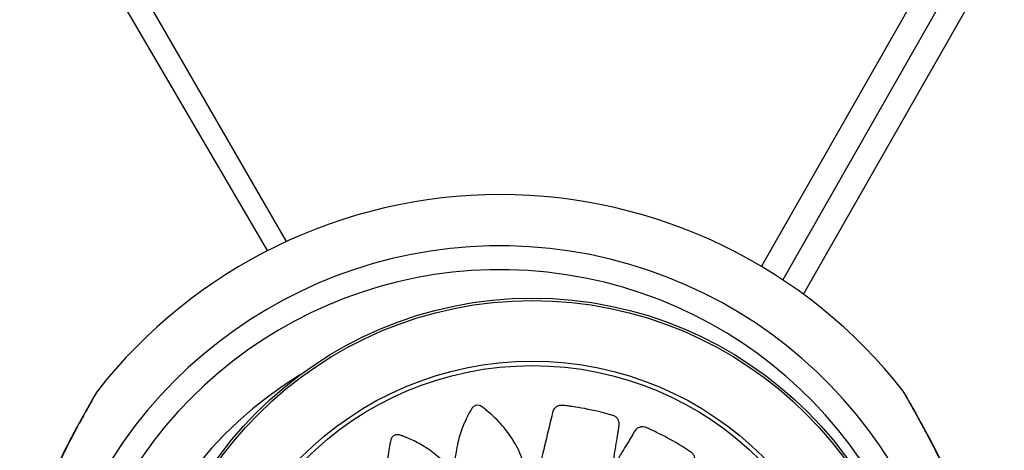
# Model space of a CAD drawing. Units: millimetres. Extents: x 56380.1 to 56395.3, y 33234.9 to 33252.6.
# Drawn here: x 56387.8 to 56387.9, y 33237.3 to 33237.4 of the extents above; entities that cross this region are included whole.
import ezdxf

# ---------------------------------------------------------------- set-up
doc = ezdxf.new("R2010")
doc.units = ezdxf.units.MM

msp = doc.modelspace()

# ---------------------------------------------------------------- linework, layer by layer
at = {"color": 7, "linetype": 'Continuous', "lineweight": 25}
for p, q in [((56387.83157105724, 33237.32850505033), (56387.36982316314, 33238.11886503539)), ((56387.90398026173, 33237.32620368039), (56388.33750900762, 33238.08609194688)), ((56388.34002803646, 33238.08304071692), (56387.90711687846, 33237.32423495719)), ((56387.91016237853, 33237.32210652487), (56388.34257471107, 33238.08003794441)), ((56387.42337288054, 33238.04157569852), (56387.83429948532, 33237.32982994086))]:
    msp.add_line(p, q, dxfattribs=at)
for radius in [0.05714999999999975, 0.05679278760968748, 0.04789478863466866, 0.04725200102498002]:
    msp.add_circle((56387.87039538559, 33237.2644009464), radius, dxfattribs=at)
for radius, start, end in [(0.07500000000000057, 38.02493326785324, 141.9749761651919), (0.06750000000000025, 202.4999998377997, 157.5000001622002), (0.064, 202.4999998377997, 157.5000001622002), (0.05675000000000025, 121.2268517792304, 298.208254434758)]:
    msp.add_arc((56387.86568944841, 33237.26171481612), radius, start, end, dxfattribs=at)
for points, knots in [([(56387.80661023257, 33237.30791531176), (56387.80661152695, 33237.30791754706), (56387.80666654951, 33237.30801256712), (56387.80645111918, 33237.30764131749), (56387.80585608543, 33237.30660850222), (56387.80478200369, 33237.30470663447), (56387.80349121416, 33237.30234087031), (56387.80177489083, 33237.2990660959), (56387.79971596926, 33237.2949208409), (56387.79827877214, 33237.29152428393), (56387.79759937393, 33237.28991864844)], [0, 0, 0, 0, 0.001821020532411137, 0.07740937148027166, 0.1652948909470722, 0.2991464175851461, 0.4191101493711627, 0.5421190014171111, 0.7835484611560808, 1, 1, 1, 1]), ([(56387.80662217086, 33237.30791224718), (56387.80658269728, 33237.30786408235), (56387.80651886922, 33237.30778620071), (56387.80645711577, 33237.30769146286), (56387.80643185345, 33237.3076501936), (56387.8064251667, 33237.30763905243), (56387.80642069558, 33237.30763153268), (56387.80641636765, 33237.30762418675), (56387.80641049094, 33237.30761412856), (56387.80639431615, 33237.30758630817), (56387.80629381725, 33237.30741235914), (56387.8061067606, 33237.30709016402), (56387.80593574345, 33237.30679272182), (56387.80590385997, 33237.30673726837)], [0, 0, 0, 0, 0.05194444599012542, 0.0839932209628283, 0.09119997771363303, 0.0959074973436449, 0.1010753003352774, 0.1096174276181321, 0.1295462379306253, 0.2109747711958068, 0.5523925322852912, 0.9165505708456129, 1, 1, 1, 1]), ([(56387.93765865715, 33237.27871219943), (56387.9373412374, 33237.27989152656), (56387.9366075219, 33237.28261754038), (56387.93523199194, 33237.2865252889), (56387.93372002167, 33237.29035386072), (56387.93225481472, 33237.29370082178), (56387.93083459294, 33237.29671577508), (56387.92952416821, 33237.29932111293), (56387.92839626785, 33237.30146892952), (56387.92745880358, 33237.30320464394), (56387.92666415029, 33237.30464352367), (56387.92602251134, 33237.30578403966), (56387.92552784053, 33237.3066477258), (56387.92517738123, 33237.30725288415), (56387.92502091777, 33237.30752354794), (56387.92497863763, 33237.30759659303), (56387.92496594126, 33237.30761830182), (56387.9249645541, 33237.30762081633), (56387.92495302346, 33237.30764025589), (56387.92493918434, 33237.30766320039), (56387.92490907189, 33237.30771078891), (56387.92485219298, 33237.30779885522), (56387.92478887365, 33237.30786200581), (56387.9247481548, 33237.30790261616)], [0, 0, 0, 0, 0.1027380451873535, 0.2374789197291977, 0.3470263928376199, 0.4471061820253429, 0.5432066091520952, 0.6278103555208853, 0.6954148208558785, 0.7539329973455681, 0.8058483918065263, 0.8535592755881803, 0.8942079242005078, 0.9281867092257907, 0.9633516938118905, 0.9814108920098659, 0.9860878898616378, 0.9897039982107457, 0.9905550589769783, 0.9911757235538787, 0.9925630161422746, 0.9952174880703321, 1, 1, 1, 1]), ([(56387.93762737724, 33237.27871481612), (56387.93719135112, 33237.2802406774), (56387.93631939086, 33237.28329207808), (56387.93467093421, 33237.28782671841), (56387.93280882221, 33237.29233087062), (56387.93072751767, 33237.29682439532), (56387.92887787712, 33237.3004750523), (56387.92738792119, 33237.30326304267), (56387.92629960628, 33237.30523591341), (56387.92542938436, 33237.30677111834), (56387.92486530103, 33237.30774903298), (56387.92479987002, 33237.30786161734), (56387.92476866147, 33237.30791531655)], [0, 0, 0, 0, 0.1328557075630301, 0.2656833892216435, 0.4019697447747091, 0.5381277765924907, 0.6794122571398462, 0.7502626804594444, 0.8225709459942288, 0.8964834751493274, 0.9506258596207375, 1, 1, 1, 1]), ([(56387.80615786665, 33237.30717702059), (56387.80614434435, 33237.30715364038), (56387.80606022431, 33237.30700819588), (56387.80575499322, 33237.30648111619), (56387.80527722888, 33237.30564495885), (56387.80464155688, 33237.30451860583), (56387.80385126141, 33237.30309276969), (56387.80290432219, 33237.30133788742), (56387.80180789706, 33237.29923428626), (56387.80057946005, 33237.2967785108), (56387.79926924553, 33237.29399916934), (56387.79822744829, 33237.29169426809), (56387.79766856942, 33237.29029148213), (56387.79753126912, 33237.28994685837)], [0, 0, 0, 0, 0.01130409788572023, 0.07032095120263403, 0.1313990320759271, 0.2083399490774191, 0.2942411493159371, 0.3928748149603866, 0.5121095582045715, 0.6434931979830483, 0.787255650049519, 0.9477348934686594, 1, 1, 1, 1]), ([(56387.80640470944, 33237.30760397723), (56387.80640386922, 33237.30760251585), (56387.80639960121, 33237.3075950927), (56387.80634894341, 33237.30750728156), (56387.80622497714, 33237.30729301572), (56387.80615786665, 33237.30717702059)], [0, 0, 0, 0, 0.101061656521049, 0.5133499824645004, 1, 1, 1, 1]), ([(56387.86955664391, 33237.29613594414), (56387.86921019875, 33237.29717637368), (56387.8685123067, 33237.29927225377), (56387.86680190173, 33237.30198336091), (56387.86512492381, 33237.30385909036), (56387.86398594287, 33237.30484970361), (56387.86348204084, 33237.30525171855), (56387.86321741498, 33237.30544957765), (56387.86293893015, 33237.30567049709), (56387.86258725963, 33237.30584187102), (56387.86214897405, 33237.30584105941), (56387.86181322516, 33237.30568663193), (56387.86163228286, 33237.30551230316), (56387.86156472971, 33237.30542508497), (56387.86153787157, 33237.30538542315), (56387.86152663382, 33237.30536779552), (56387.86152180326, 33237.30536001112), (56387.8615197, 33237.30535658103), (56387.86151877887, 33237.30535507087), (56387.86151837442, 33237.30535440623), (56387.86151818006, 33237.30535408652), (56387.86107961733, 33237.30463219932), (56387.8603040583, 33237.30311563356), (56387.85951828211, 33237.30079177459), (56387.85915918112, 33237.29889243645), (56387.8590426345, 33237.2976781798), (56387.8590163056, 33237.29715188914), (56387.85900456661, 33237.29689616676), (56387.85900651778, 33237.29675159549), (56387.85899068412, 33237.29662906246), (56387.85894379261, 33237.29653845885), (56387.85887308071, 33237.29646584071), (56387.8587852151, 33237.2964182287), (56387.85868742447, 33237.29639797312), (56387.8585823961, 33237.29640795648), (56387.85850054343, 33237.29644453599), (56387.85845251667, 33237.29648215523), (56387.85843375164, 33237.29650027824), (56387.858426011, 33237.29650845733), (56387.8584227074, 33237.29651208746), (56387.8584212738, 33237.29651369009), (56387.85842064689, 33237.29651439623), (56387.85842037181, 33237.29651470712), (56387.85842025092, 33237.29651484395), (56387.8584201928, 33237.29651490976), (56387.85786133662, 33237.29714809646), (56387.85664407226, 33237.29833965367), (56387.85465871687, 33237.29978004895), (56387.85311258398, 33237.30060399277), (56387.85215860431, 33237.30101994977), (56387.85175335871, 33237.30118637701), (56387.85134276333, 33237.30133611183), (56387.85094672391, 33237.30149418199), (56387.85052515988, 33237.30156185632), (56387.85010642221, 33237.30143100211), (56387.84983133747, 33237.30118445313), (56387.84970995617, 33237.30096443648), (56387.84967118109, 33237.30086115716), (56387.84965723699, 33237.3008153315), (56387.84965170768, 33237.30079517098), (56387.84964939209, 33237.30078630705), (56387.84964839589, 33237.30078240874), (56387.84964796194, 33237.30078069388), (56387.84964777186, 33237.30077993943), (56387.84964768061, 33237.30077957657), (56387.84944095094, 33237.29995648166), (56387.84914714703, 33237.29827032441), (56387.84908514718, 33237.29580618431), (56387.84930747275, 33237.29387664162), (56387.84955857438, 33237.29267697709), (56387.8496907041, 33237.29216429178), (56387.84975593077, 33237.29191550786), (56387.84980100139, 33237.29177760333), (56387.84982242919, 33237.29165571728), (56387.84980469793, 33237.29155534522), (56387.84975891994, 33237.29146501676), (56387.84968934544, 33237.29139339874), (56387.84960215604, 33237.29134488277), (56387.84949904434, 33237.29132301051), (56387.84941007737, 33237.29133339314), (56387.84935303554, 33237.29135487447), (56387.84932972079, 33237.29136653046), (56387.84931989223, 33237.29137200882), (56387.84931565567, 33237.29137447977), (56387.84931380901, 33237.2913755781), (56387.84931299988, 33237.29137606345), (56387.84931264452, 33237.29137627742), (56387.8493124883, 33237.29137637164), (56387.84931241318, 33237.29137641697), (56387.84858602506, 33237.29181501571), (56387.84705996855, 33237.29259005097), (56387.84472211209, 33237.29337033539), (56387.84299121454, 33237.29369148223), (56387.84195123624, 33237.29380068732), (56387.84151258937, 33237.29383718939), (56387.84107389043, 33237.2938560123), (56387.84064724413, 33237.29388719164), (56387.84022425256, 33237.2938242604), (56387.83986462657, 33237.29357298488), (56387.83967689837, 33237.29325484312), (56387.83962767162, 33237.29300843361), (56387.83962191618, 33237.29289826559), (56387.83962247067, 33237.2928503686), (56387.83962329157, 33237.2928294797), (56387.83962376256, 33237.29282033042), (56387.83962399085, 33237.29281631332), (56387.83962409536, 33237.29281454749), (56387.83962414213, 33237.29281377087), (56387.83962416479, 33237.2928133974), (56387.83967556377, 33237.29197029804), (56387.83990330492, 33237.29028222294), (56387.84058301943, 33237.28792515848), (56387.84137114568, 33237.2861601384), (56387.84196784779, 33237.28509620751), (56387.84224634161, 33237.28464886396), (56387.84238252649, 33237.28443210275), (56387.84246657241, 33237.28431445521), (56387.8425234412, 33237.28420476935), (56387.84253658903, 33237.28410360136), (56387.84251991285, 33237.284003624), (56387.84247488553, 33237.28391440625), (56387.8424061049, 33237.28384200099), (56387.84231413469, 33237.28379030857), (56387.8422260358, 33237.28377368011), (56387.84216513079, 33237.28377719528), (56387.84213938117, 33237.28378138178), (56387.84212835829, 33237.28378368643), (56387.84212357439, 33237.28378478454), (56387.84212148282, 33237.28378528353), (56387.84212056516, 33237.2837855061), (56387.8421201619, 33237.28378560462), (56387.84211998457, 33237.28378564808), (56387.84211989929, 33237.283785669), (56387.84129973806, 33237.28398711671), (56387.83962030175, 33237.28427178279), (56387.83716800349, 33237.28432284961), (56387.83542804817, 33237.28411799394), (56387.83440718414, 33237.28391567227), (56387.83397938248, 33237.28382129136), (56387.83355670516, 33237.28371014744), (56387.83314123174, 33237.28361415138), (56387.83275633982, 33237.28342934269), (56387.83248698239, 33237.28308306155), (56387.83240160678, 33237.28272366063), (56387.83242736283, 33237.28247370589), (56387.83245440646, 33237.28236675372), (56387.83246908438, 33237.2823211578), (56387.83247603896, 33237.2823014435), (56387.83247919152, 33237.28229284161), (56387.83248059623, 33237.28228907119), (56387.83248121767, 33237.28228741503), (56387.83248149176, 33237.28228668687), (56387.83248162372, 33237.28228633677), (56387.83277863816, 33237.28149904148), (56387.83349166004, 33237.27995933317), (56387.8348303742, 33237.2779150234), (56387.83609776604, 33237.27646543874), (56387.83697727782, 33237.2756269446), (56387.8373733166, 33237.27528237544), (56387.83756640651, 33237.27511577864), (56387.83768070753, 33237.27502836466), (56387.83776677246, 33237.27494086566), (56387.83780900087, 33237.27484903382), (56387.83782294308, 33237.27474957488), (56387.83780714287, 33237.2746517925), (56387.83776408224, 33237.27456266747), (56387.8376930975, 33237.27448592844), (56387.83761523726, 33237.27444320631), (56387.83755680308, 33237.27442767152), (56387.83753125295, 33237.27442362212), (56387.83752015313, 33237.27442236686), (56387.83751530467, 33237.27442191348), (56387.83751317886, 33237.27442173289), (56387.83751224501, 33237.27442165706), (56387.83751183441, 33237.2744216244), (56387.83751165381, 33237.27442161016), (56387.83751156696, 33237.27442160334), (56387.83667280255, 33237.27435592782), (56387.83499524875, 33237.2741009993), (56387.83265910151, 33237.27338517313), (56387.83107631301, 33237.2726500314), (56387.83017302327, 33237.27214124205), (56387.82979744075, 33237.27191897241), (56387.82943188026, 33237.27168246864), (56387.82906799349, 33237.27146227202), (56387.82876030215, 33237.27116705661), (56387.82861229648, 33237.27075407551), (56387.82864320187, 33237.27038596621), (56387.82874558624, 33237.2701564928), (56387.82880461986, 33237.27006329859), (56387.82883277891, 33237.27002454943), (56387.82884553201, 33237.27000798507), (56387.82885120875, 33237.27000079439), (56387.82885371872, 33237.26999764967), (56387.82885482543, 33237.26999626972), (56387.82885531284, 33237.26999566327), (56387.82885554735, 33237.26999537175), (56387.82938517741, 33237.26933738209), (56387.83054743997, 33237.26809214746), (56387.83246536744, 33237.26656266422), (56387.83412925013, 33237.26557882824), (56387.83523143116, 33237.26505614352), (56387.83571737319, 33237.26485234114), (56387.83595384895, 33237.26475430567), (56387.83609046081, 33237.26470695736), (56387.83620029852, 33237.26465038242), (56387.83626954545, 33237.26457546453), (56387.83631377598, 33237.2644842657), (56387.83632865624, 33237.26438544341), (56387.83631443529, 33237.26428659473), (56387.83626931679, 33237.2641912273), (56387.83620707288, 33237.26412670121), (56387.83615535882, 33237.26409433714), (56387.83613193293, 33237.26408285684), (56387.83612160834, 33237.26407836041), (56387.83611707084, 33237.26407648883), (56387.8361150761, 33237.26407568595), (56387.83611419881, 33237.26407533668), (56387.83611381287, 33237.26407518376), (56387.83611364308, 33237.26407511663), (56387.83611356143, 33237.26407508437), (56387.83532801958, 33237.26376497208), (56387.83379342197, 33237.26302568099), (56387.83176352438, 33237.26164876766), (56387.83046273224, 33237.26047516204), (56387.82974704216, 33237.25971959262), (56387.82945267735, 33237.25939513712), (56387.82917218931, 33237.25905997216), (56387.82888881503, 33237.25874133063), (56387.82868176132, 33237.25836793433), (56387.82866235608, 33237.25792965646), (56387.82880061547, 33237.25758710375), (56387.82896621495, 33237.25739811286), (56387.82905014273, 33237.257326515), (56387.82908849126, 33237.25729781274), (56387.82910556819, 33237.25728575463), (56387.82911311565, 33237.25728056165), (56387.82911644253, 33237.25727829867), (56387.82911790748, 33237.25727730721), (56387.82911855227, 33237.2572768718), (56387.82911886244, 33237.25727666255), (56387.82981546286, 33237.25680701373), (56387.83128529182, 33237.25596470397), (56387.83355589598, 33237.25507218578), (56387.83542498782, 33237.25462255131), (56387.83662541334, 33237.25444676701), (56387.83714692333, 33237.25439447294), (56387.83740038243, 33237.25437010237), (56387.83754413782, 33237.25436481312), (56387.83766513476, 33237.25434302411), (56387.83775296313, 33237.25429207191), (56387.83782187878, 33237.25421839179), (56387.83786526171, 33237.25412886382), (56387.83788111483, 33237.25403071963), (56387.83786671815, 33237.25392670138), (56387.83782698741, 33237.25384681053), (56387.83778765159, 33237.25380054123), (56387.83776887908, 33237.25378258662), (56387.83776043555, 33237.25377520521), (56387.83775669316, 33237.25377205985), (56387.83775504193, 33237.25377069588), (56387.83775431456, 33237.25377009962), (56387.83775399437, 33237.25376983802), (56387.83775385345, 33237.25376972306), (56387.83775378566, 33237.2537696678), (56387.83710262043, 33237.25323901337), (56387.83587040892, 33237.25207642546), (56387.83435903954, 33237.25016157996), (56387.83347683887, 33237.24865905485), (56387.83302393257, 33237.24772832731), (56387.83284168519, 33237.24733253492), (56387.83267572855, 33237.24693074777), (56387.83250180149, 33237.2465431083), (56387.83241661028, 33237.24612552665), (56387.83252967837, 33237.24570164859), (56387.83276441076, 33237.24541641017), (56387.83297911268, 33237.24528585889), (56387.83308066501, 33237.24524276301), (56387.83312586189, 33237.24522689883), (56387.8331457713, 33237.24522052427), (56387.83315452969, 33237.24521783694), (56387.83315838252, 33237.24521667724), (56387.83316007756, 33237.24521617137), (56387.83316082333, 33237.24521594963), (56387.83316118201, 33237.24521584316), (56387.83397099723, 33237.24497572298), (56387.83563513297, 33237.24461224563), (56387.83808251219, 33237.24444461605), (56387.84001065414, 33237.24458139135), (56387.84121452146, 33237.24477812926), (56387.84173014578, 33237.24488678759), (56387.84198041681, 33237.24494060352), (56387.84211971772, 33237.24497933227), (56387.84224224021, 33237.24499524722), (56387.84234180213, 33237.24497299297), (56387.84243004269, 33237.24492312141), (56387.84249847409, 33237.24485029003), (56387.84254298151, 33237.24476088989), (56387.8425600928, 33237.24465678499), (56387.84254558003, 33237.24456831296), (56387.84252144178, 33237.2445122851), (56387.84250869912, 33237.24448952121), (56387.84250276267, 33237.2444799518), (56387.84250009427, 33237.24447583218), (56387.84249890988, 33237.24447403751), (56387.84249838681, 33237.24447325135), (56387.84249815629, 33237.24447290612), (56387.84249805479, 33237.24447275436), (56387.84249800596, 33237.24447268138), (56387.84202814126, 33237.24377091733), (56387.84118612736, 33237.2422901899), (56387.84029922848, 33237.2400033176), (56387.83989649857, 33237.23829826072), (56387.83973738336, 33237.2372697765), (56387.83967972213, 33237.23683549871), (56387.83963956552, 33237.23640030159), (56387.83958763938, 33237.2359770557), (56387.83962962919, 33237.23555216407), (56387.83986287269, 33237.23518059777), (56387.84017138324, 33237.23497742479), (56387.84041506823, 33237.23491611921), (56387.840524819, 33237.23490494365), (56387.84057268515, 33237.23490313796), (56387.84059358913, 33237.23490292883), (56387.8406027505, 33237.23490294854), (56387.84060677397, 33237.23490297866), (56387.8406085428, 33237.23490299605), (56387.84060932079, 33237.23490300451), (56387.84060969492, 33237.23490300874), (56387.84145109617, 33237.23491277528), (56387.8431418276, 33237.23505605502), (56387.84552076071, 33237.23561465623), (56387.84731645187, 33237.23630968935), (56387.84840523099, 33237.23684929422), (56387.84886449294, 33237.23710356392), (56387.84908709296, 33237.23722801245), (56387.84920833445, 33237.23730551359), (56387.84931999649, 33237.23735645314), (56387.8494207338, 33237.23736471876), (56387.84951896153, 33237.23734379561), (56387.84960543919, 33237.23729549806), (56387.84967445627, 33237.23722454641), (56387.84972228198, 33237.2371315926), (56387.84973579111, 33237.23704381504), (56387.84973039872, 33237.23698359207), (56387.8497254633, 33237.23695819821), (56387.84972284566, 33237.23694733866), (56387.84972161306, 33237.23694262763), (56387.84972105554, 33237.23694056831), (56387.84972080733, 33237.23693966486), (56387.84972069756, 33237.23693926786), (56387.84972064915, 33237.23693909328), (56387.84972062585, 33237.23693900934), (56387.84949540382, 33237.23612838363), (56387.84916107274, 33237.2344648338), (56387.84903453172, 33237.23202475626), (56387.84918385932, 33237.23028597677), (56387.84935294274, 33237.22926313282), (56387.84943331802, 33237.22883417381), (56387.84953049709, 33237.22840976276), (56387.84961292543, 33237.22799250301), (56387.84978507044, 33237.22760238484), (56387.85012250319, 33237.22732203112), (56387.85047897558, 33237.2272251444), (56387.85072962894, 33237.22724285038), (56387.85083739536, 33237.22726644123), (56387.85088343964, 33237.22727964552), (56387.85090336735, 33237.22728596265), (56387.85091206616, 33237.227288837), (56387.85091587979, 33237.22729011975), (56387.85091755508, 33237.22729068762), (56387.85091829167, 33237.22729093816), (56387.85091864584, 33237.22729105879), (56387.85171811903, 33237.22756364087), (56387.85328582542, 33237.2282297942), (56387.85537913801, 33237.22950878095), (56387.85687281746, 33237.23073571232), (56387.85774101463, 33237.23159258805), (56387.85809875803, 33237.23197949208), (56387.85827177526, 33237.23216816316), (56387.85836300078, 33237.23228033519), (56387.858453737, 33237.23236419212), (56387.85854782368, 33237.23240363226), (56387.85864865109, 33237.23241399575), (56387.85874660149, 33237.23239417184), (56387.85883462137, 33237.2323469935), (56387.85890880022, 33237.23227197268), (56387.85894814002, 33237.23219141028), (56387.85896086045, 33237.23213174481), (56387.85896363427, 33237.23210580496), (56387.85896432744, 33237.2320945651), (56387.85896453387, 33237.23208966112), (56387.85896460591, 33237.23208751206), (56387.858964634, 33237.23208656821), (56387.85896464567, 33237.23208615326), (56387.85896465067, 33237.23208597075), (56387.85896465304, 33237.23208588298), (56387.85898732704, 33237.2312416487), (56387.85915703939, 33237.22954673312), (56387.85975646538, 33237.22716827499), (56387.86041427157, 33237.22554448271), (56387.86087942235, 33237.2246134982), (56387.86108360221, 33237.22422589968), (56387.86130259252, 33237.22384767709), (56387.86150506896, 33237.22347239494), (56387.86178510531, 33237.22315009742), (56387.86219030184, 33237.22298193136), (56387.86255948457, 33237.22299466428), (56387.86279372329, 33237.22308562013), (56387.86288971245, 33237.22313999113), (56387.86292980174, 33237.22316620712), (56387.86294697424, 33237.22317812876), (56387.86295443583, 33237.22318344437), (56387.86295770038, 33237.22318579638), (56387.86295913317, 33237.22318683376), (56387.86295976289, 33237.2231872907), (56387.86296006562, 33237.22318751057), (56387.86401436879, 33237.22395372261), (56387.86595762466, 33237.22574591417), (56387.86824947968, 33237.22899620984), (56387.86909595223, 33237.23149107056), (56387.86951645671, 33237.23273044934)], [0, 0, 0, 0, 0.01559072535539927, 0.0314065388671543, 0.0452874423196976, 0.05133520561904936, 0.05290974249800135, 0.05447971285653892, 0.05604485313360859, 0.05798460212546269, 0.05992435111730562, 0.06209618690625301, 0.06306453537734719, 0.06348447540330927, 0.06366737116680861, 0.06374742732944749, 0.06378256668732889, 0.0637980111106912, 0.06380480335509395, 0.06380779130074461, 0.06380910587233637, 0.06381013869659594, 0.07585267108517636, 0.08799778872787024, 0.09866870756235321, 0.1033366870222921, 0.1053821434776336, 0.1061840787844747, 0.1069850259217095, 0.107445899275272, 0.1079282580579185, 0.1084106168405598, 0.1088714901941096, 0.1093323635476788, 0.1098147223303293, 0.1103533703002742, 0.1105833483726219, 0.1106821717364863, 0.1107251244598971, 0.110743915714879, 0.110752162532936, 0.1107557869663919, 0.1107573809074328, 0.1107580820844785, 0.1107583905719591, 0.110758632941934, 0.122801165330459, 0.1349462829731307, 0.1456172018076193, 0.1477044323477225, 0.1497867336815678, 0.1518634615763933, 0.1539339823122769, 0.1558737313040426, 0.157813480295906, 0.1599853160848742, 0.1609536645559977, 0.1613736045819759, 0.161556500345483, 0.1616365565081245, 0.1616716958660076, 0.1616871402893704, 0.1616939325337741, 0.1616969204794241, 0.1616982350510168, 0.1616992678752756, 0.1737987617419197, 0.186002319515162, 0.1967244225476427, 0.2014145300005194, 0.2034696014972435, 0.204275290763025, 0.2050799777809568, 0.2055404702073471, 0.2060223913240931, 0.2065043124408249, 0.2069648048671792, 0.2074252972935711, 0.2079072184103146, 0.2084453805162904, 0.2086751636116157, 0.2087739073086635, 0.2088168263140901, 0.2088356030018255, 0.2088438434630714, 0.2088474651098071, 0.2088490578266866, 0.2088497584654893, 0.2088500667162171, 0.2088503089002041, 0.2209498027668688, 0.2331533605401357, 0.2438754635726338, 0.2459726202800091, 0.2480647768718551, 0.2501512801210281, 0.2522314875636014, 0.2541712365554211, 0.256110985547255, 0.2582828213361113, 0.2592511698072176, 0.2596711098331957, 0.2598540055967036, 0.2599340617593456, 0.25996920111723, 0.2599846455405921, 0.2599914377849956, 0.2599944257306463, 0.2599957403022385, 0.2599967731264978, 0.2720393055151008, 0.2841844231577864, 0.2948553419922306, 0.2995233214521414, 0.3015687779074699, 0.3023707132143043, 0.3031716603515332, 0.3036325337051229, 0.3041148924877985, 0.3045972512704676, 0.3050581246240389, 0.3055189979775992, 0.306001356760229, 0.3065400047301245, 0.3067699828024408, 0.306868806166291, 0.3069117588896951, 0.3069305501446748, 0.3069387969627316, 0.3069424213961864, 0.3069440153372259, 0.3069447165142736, 0.3069450250017536, 0.3069452673717286, 0.3189877997603348, 0.3311329174030332, 0.3418038362375016, 0.343891066777596, 0.3459733681114303, 0.3480500960062438, 0.3501206167421145, 0.3520603657338914, 0.3540001147256291, 0.3561719505146104, 0.3571402989857356, 0.3575602390117129, 0.3577431347752189, 0.3578231909378607, 0.3578583302957441, 0.3578737747191061, 0.3578805669635093, 0.3578835549091603, 0.3578848694807528, 0.3578859023050119, 0.3698827069192602, 0.3819809201003707, 0.3926107564569455, 0.3972609724018706, 0.3992987094296278, 0.4000976307122542, 0.4008955750312908, 0.4013526032544774, 0.4018305492003257, 0.4023084951461588, 0.4027655233693085, 0.4032225515925172, 0.4037004975383823, 0.4042342463515026, 0.4044622568833932, 0.4045602758205927, 0.4046028879703293, 0.4046215320642402, 0.4046297146601737, 0.4046333109388772, 0.4046348925118179, 0.404635588250773, 0.4046358943462434, 0.404636134837105, 0.4166329394513592, 0.4287311526324805, 0.4393609889890652, 0.4414402515078601, 0.4435146412512244, 0.4455835211488976, 0.4476462644458562, 0.4495860134376691, 0.4515257624294367, 0.4536975982183969, 0.4546659466895082, 0.455085886715483, 0.4552687824789896, 0.4553488386416312, 0.455383977999515, 0.4553994224228778, 0.4554062146672812, 0.4554092026129316, 0.4554105171845242, 0.4554115500087831, 0.467454082397364, 0.4795992000400695, 0.4902701188745779, 0.4949380983345322, 0.4969835547898835, 0.4977854900967262, 0.4985864372339648, 0.499047310587475, 0.4995296693700808, 0.5000120281527064, 0.5004729015062653, 0.5009337748598327, 0.501416133642484, 0.5019547816124083, 0.5021847596847351, 0.5022835830485873, 0.502326535771994, 0.5023453270269723, 0.502353573845029, 0.5023571982784848, 0.5023587922195252, 0.5023594933965697, 0.5023598018840506, 0.5023600442540251, 0.5144025766425473, 0.5265476942852181, 0.5372186131197145, 0.5393058436598208, 0.5413881449936684, 0.543464872888497, 0.5455353936243844, 0.5474751426161356, 0.5494148916080042, 0.5515867273968786, 0.5525550758679931, 0.5529750158939789, 0.553157911657491, 0.5532379678201338, 0.5532731071780203, 0.553288551601382, 0.5532953438457862, 0.5532983317914362, 0.5532996463630283, 0.5533006791872872, 0.5652785793170242, 0.577357404238595, 0.587970258454622, 0.5926131308472071, 0.5946476763966708, 0.5954453515355785, 0.59624205431878, 0.596700970869261, 0.5971810825502514, 0.5976611942312304, 0.598120110781682, 0.5985790273321399, 0.5990591390131175, 0.5995952923363782, 0.5998242689573904, 0.5999226830168856, 0.5999654624817993, 0.599984178878387, 0.5999923930289371, 0.5999960031413126, 0.5999975907912901, 0.5999982892022486, 0.5999985964730351, 0.5999988378871995, 0.6119767380169756, 0.6240555629385732, 0.6346684171546197, 0.636744385727272, 0.6388155047256934, 0.6408811400256413, 0.6429406677372773, 0.6448804167290504, 0.6468201657208286, 0.6489920015097462, 0.6499603499808431, 0.6503802900068075, 0.6505631857703069, 0.6506432419329468, 0.6506783812908286, 0.6506938257141901, 0.6507006179585927, 0.6507036059042429, 0.6507049204758365, 0.6507059533000956, 0.6627484856886982, 0.67489360333142, 0.6855645221659272, 0.6902325016258753, 0.6922779580812213, 0.6930798933880638, 0.6938808405253001, 0.6943417138788606, 0.6948240726614808, 0.6953064314440801, 0.6957673047975862, 0.6962281781511327, 0.6967105369337727, 0.6972491849037002, 0.6974791629760336, 0.6975779863398903, 0.6976209390632979, 0.6976397303182785, 0.6976479771363348, 0.6976516015697901, 0.6976531955108302, 0.6976538966878761, 0.6976542051753575, 0.6976544475453312, 0.7096969799339072, 0.7218420975766138, 0.7325130164111204, 0.7346002469512258, 0.7366825482850731, 0.7387592761798989, 0.7408297969157834, 0.7427695459075719, 0.7447092948993576, 0.7468811306882807, 0.7478494791594102, 0.7482694191853929, 0.7484523149489023, 0.7485323711115457, 0.7485675104694303, 0.7485829548927917, 0.7485897471371956, 0.7485927350828467, 0.748594049654438, 0.7485950824786971, 0.760591887092919, 0.7726901002740263, 0.7833199366306238, 0.7879701525755668, 0.790007889603331, 0.7908068108859619, 0.7916047552050046, 0.7920617834281412, 0.7925397293739718, 0.7930176753198153, 0.7934747035429842, 0.7939317317661533, 0.7944096777120002, 0.7949434265251406, 0.7951714370570532, 0.7952694559942642, 0.7953120681440059, 0.79533071223792, 0.7953388948338532, 0.7953424911125587, 0.7953440726854976, 0.7953447684244538, 0.7953450745199254, 0.7953453150107855, 0.8073421196250063, 0.8194403328061141, 0.8300701691627018, 0.8321494316814982, 0.8342238214248626, 0.8362927013225385, 0.8383554446195012, 0.8402951936112895, 0.8422349426031421, 0.8444067783920255, 0.8453751268631459, 0.8457950668891309, 0.8459779626526426, 0.8460580188152863, 0.8460931581731723, 0.846108602596535, 0.8461153948409392, 0.8461183827865895, 0.8461196973581805, 0.8461207301824412, 0.8581632625710033, 0.8703083802136853, 0.8809792990481686, 0.8856472785081118, 0.8876927349634562, 0.8884946702702969, 0.8892956174075325, 0.8897564907610459, 0.8902388495436627, 0.8907212083262965, 0.8911820816798505, 0.8916429550334152, 0.8921253138160637, 0.8926639617859847, 0.892893939858314, 0.8929927632221678, 0.8930357159455731, 0.893054507200554, 0.8930627540186102, 0.8930663784520653, 0.8930679723931056, 0.8930686735701517, 0.8930689820576324, 0.8930692244276068, 0.905111756816182, 0.9172568744588779, 0.9279277932933667, 0.9300150238334682, 0.9320973251673119, 0.9341740530621335, 0.9362445737980134, 0.9381843227898057, 0.9401240717815816, 0.9422959075705941, 0.9432642560417226, 0.9436841960676998, 0.9438670918312082, 0.9439471479938495, 0.9439822873517325, 0.9439977317750958, 0.9440045240194993, 0.9440075119651493, 0.9440088265367408, 0.9440098593610008, 0.9625927574920201, 0.9814171018689661, 0.9999999999999999, 0.9999999999999999, 0.9999999999999999, 0.9999999999999999]), ([(56387.87128795497, 33237.23273044934), (56387.87167486489, 33237.23109870148), (56387.87223201517, 33237.22874898455), (56387.87282171901, 33237.22625807229), (56387.87305933529, 33237.22525813661), (56387.87315851593, 33237.22483483471), (56387.87326297555, 33237.22441251946), (56387.87334941665, 33237.22397771689), (56387.87352074317, 33237.22353887205), (56387.87388197786, 33237.22317083117), (56387.87428402029, 33237.22299688396), (56387.87457709641, 33237.22296441187), (56387.87470143532, 33237.22296598534), (56387.87475453602, 33237.22296948679), (56387.87477754203, 33237.22297153535), (56387.87478759184, 33237.22297253213), (56387.87479199939, 33237.22297298891), (56387.87479393591, 33237.2229731934), (56387.87479478743, 33237.22297328405), (56387.87479519686, 33237.22297332779), (56387.87619405065, 33237.22312311334), (56387.87819968982, 33237.22344003624), (56387.8802920853, 33237.22392576357), (56387.88112667837, 33237.22414333264), (56387.88147898673, 33237.22423745966), (56387.88182947443, 33237.22433810993), (56387.88219008483, 33237.22443054494), (56387.88255224999, 33237.22458476451), (56387.88285970557, 33237.22486613708), (56387.88306867229, 33237.2252314), (56387.88315220058, 33237.22560984121), (56387.88309149806, 33237.22620282524), (56387.88294140065, 33237.22699918778), (56387.88276322807, 33237.22816327395), (56387.88260013396, 33237.22917871306), (56387.88247783701, 33237.22992345997), (56387.88242388691, 33237.23028743178), (56387.88238300172, 33237.23048161226), (56387.88237671954, 33237.23064035799), (56387.88241889566, 33237.2307509212), (56387.88249496311, 33237.23084017547), (56387.8825949074, 33237.23089710755), (56387.88270787881, 33237.2309181446), (56387.88282844177, 33237.23089874795), (56387.88291802003, 33237.23084542022), (56387.88296601207, 33237.23079411135), (56387.88298364083, 33237.23077013624), (56387.88299066942, 33237.23075947882), (56387.88299362079, 33237.23075478133), (56387.88299489206, 33237.23075271385), (56387.88299544614, 33237.23075180413), (56387.88299568891, 33237.23075140387), (56387.88299579553, 33237.23075122775), (56387.88299584677, 33237.23075114304), (56387.88354586796, 33237.22984139954), (56387.88420568404, 33237.22875428002), (56387.8849686482, 33237.22748494847), (56387.88524708635, 33237.22703582772), (56387.88543305115, 33237.22670644419), (56387.88562593445, 33237.22647007845), (56387.88589297974, 33237.22626094522), (56387.88630289005, 33237.22611003921), (56387.88666968051, 33237.22610324538), (56387.88690989743, 33237.22615920242), (56387.88700844195, 33237.2261932141), (56387.88705007041, 33237.22620969769), (56387.88706803314, 33237.22621721596), (56387.88707586676, 33237.22622057306), (56387.88707929991, 33237.22622205948), (56387.88708080784, 33237.22622271528), (56387.88708147081, 33237.22622300418), (56387.88708178957, 33237.2262231432), (56387.88836572073, 33237.22678342211), (56387.89017563569, 33237.22768496104), (56387.89201631464, 33237.22877444552), (56387.89274320057, 33237.22923186969), (56387.89304932837, 33237.22942716449), (56387.89335174709, 33237.22962812588), (56387.89366661185, 33237.22982465947), (56387.89396470279, 33237.23008068527), (56387.89417269442, 33237.23044152239), (56387.89426161457, 33237.23085251333), (56387.89422710389, 33237.23123898617), (56387.89398984807, 33237.23178597071), (56387.89360800425, 33237.23250040311), (56387.89308837095, 33237.23355557011), (56387.89262809421, 33237.23447382147), (56387.89228789639, 33237.23514645615), (56387.89212718099, 33237.23547693421), (56387.89202989185, 33237.23564965285), (56387.89197619513, 33237.2357990641), (56387.89198316608, 33237.23591719272), (56387.89202886864, 33237.23602519221), (56387.89210706337, 33237.23610954681), (56387.89220847761, 33237.23616358617), (56387.89232929238, 33237.23618134695), (56387.89243076177, 33237.23615742891), (56387.89249196311, 33237.23612292915), (56387.89251598624, 33237.23610536589), (56387.89252589465, 33237.23609731574), (56387.89253012216, 33237.23609372335), (56387.89253195637, 33237.23609213394), (56387.89253275839, 33237.23609143298), (56387.89253311031, 33237.23609112425), (56387.89253326496, 33237.23609098835), (56387.89253333931, 33237.23609092298), (56387.89333151389, 33237.23538870734), (56387.8942877461, 33237.23455034452), (56387.89539715976, 33237.23356923099), (56387.89579768664, 33237.23322471393), (56387.89607403713, 33237.23296660092), (56387.89632902095, 33237.23279927819), (56387.89664665651, 33237.23268016923), (56387.89708303403, 33237.23265961047), (56387.8974349048, 33237.23276353579), (56387.89764716171, 33237.23288921473), (56387.8977309061, 33237.23295131678), (56387.89776564518, 33237.23297956864), (56387.89778051295, 33237.23299214613), (56387.89778697326, 33237.23299770595), (56387.89778979998, 33237.23300015702), (56387.89779104067, 33237.2330012364), (56387.89779158598, 33237.23300171149), (56387.89779184813, 33237.23300194003), (56387.89884725711, 33237.23392242231), (56387.90030196777, 33237.2353258109), (56387.90173059903, 33237.23691678144), (56387.90228676547, 33237.23757085326), (56387.90252022428, 33237.23784882826), (56387.90274847006, 33237.23813108191), (56387.9029899999, 33237.23841289132), (56387.90319776216, 33237.23874654249), (56387.90328809452, 33237.23915335548), (56387.90324965086, 33237.23957235894), (56387.90310091162, 33237.2399302576), (56387.90271217709, 33237.24037963655), (56387.90213521276, 33237.24094324986), (56387.90132590515, 33237.24178985486), (56387.90061373033, 33237.24252401114), (56387.90008921405, 33237.24306092276), (56387.89983761199, 33237.24332664057), (56387.89969332907, 33237.24346168414), (56387.89959733315, 33237.2435879139), (56387.89956850732, 33237.24370294275), (56387.89957984287, 33237.24381991392), (56387.89962940151, 33237.24392396839), (56387.89971028233, 33237.24400592292), (56387.89982059388, 33237.24405889469), (56387.8999248203, 33237.24406614195), (56387.89999362751, 33237.24405126209), (56387.90002182162, 33237.24404156775), (56387.90003368748, 33237.24403679716), (56387.90003879652, 33237.24403461072), (56387.90004102224, 33237.24403363261), (56387.90004199721, 33237.24403319921), (56387.90004242535, 33237.24403300793), (56387.90004261358, 33237.24403292366), (56387.90004270407, 33237.2440328831), (56387.90100800469, 33237.24359998439), (56387.90216355999, 33237.24308404927), (56387.90350682991, 33237.24247764485), (56387.90398649518, 33237.24226869173), (56387.90432347742, 33237.24210595791), (56387.9046143801, 33237.24202308302), (56387.90495403857, 33237.24200410106), (56387.90537774329, 33237.24211547848), (56387.90568297751, 33237.24232079524), (56387.90584797858, 33237.24250493122), (56387.90590926727, 33237.24258953007), (56387.90593393281, 33237.24262699918), (56387.90594434129, 33237.24264349891), (56387.90594883513, 33237.24265075859), (56387.90595079583, 33237.24265395258), (56387.90595165532, 33237.24265535787), (56387.90595203288, 33237.24265597619), (56387.90595221434, 33237.24265627356), (56387.90668475443, 33237.24385732901), (56387.90765403039, 33237.24564155997), (56387.90854216654, 33237.24759738852), (56387.90887751258, 33237.24839201102), (56387.90901726045, 33237.2487288368), (56387.90915072438, 33237.24906818836), (56387.90929686777, 33237.24941057146), (56387.90939493519, 33237.24979179336), (56387.90935881524, 33237.25020699753), (56387.90919618901, 33237.2505951183), (56387.90894678806, 33237.25089168765), (56387.90844107532, 33237.25120345178), (56387.90772133827, 33237.25156729536), (56387.9066948953, 33237.25213135229), (56387.90579487477, 33237.25261732555), (56387.90513315813, 33237.25297163673), (56387.9048132856, 33237.2531493851), (56387.90463506628, 33237.25323478414), (56387.90450555014, 33237.25332629949), (56387.90444346384, 33237.25342733342), (56387.90441909538, 33237.25354229832), (56387.9044350651, 33237.25365644015), (56387.90448755346, 33237.25375892541), (56387.90457682657, 33237.25384262104), (56387.90467404797, 33237.25388087896), (56387.90474414472, 33237.25388738184), (56387.90477394911, 33237.25388661572), (56387.90478670037, 33237.25388563467), (56387.90479223045, 33237.253885086), (56387.90479464729, 33237.25388482257), (56387.90479570747, 33237.25388470246), (56387.90479617331, 33237.2538846488), (56387.90479637816, 33237.25388462503), (56387.90479647666, 33237.25388461357), (56387.90584728119, 33237.25376207202), (56387.9071045054, 33237.2536175577), (56387.90856796229, 33237.25344321793), (56387.9090882632, 33237.25338819857), (56387.90945858644, 33237.25333434664), (56387.90976094581, 33237.25334279791), (56387.91009058785, 33237.25342684737), (56387.91046117932, 33237.25366049794), (56387.91069053281, 33237.25394810858), (56387.91079251569, 33237.25417334379), (56387.91082552369, 33237.25427245858), (56387.91083777841, 33237.25431561116), (56387.91084274269, 33237.25433447735), (56387.91084484513, 33237.25434275246), (56387.91084575445, 33237.25434638826), (56387.91084615152, 33237.25434798699), (56387.91084632563, 33237.25434869022), (56387.91084640926, 33237.25434902841), (56387.91118381611, 33237.25571479039), (56387.91157160797, 33237.25770792697), (56387.91183040845, 33237.25984031377), (56387.91191124536, 33237.26069900305), (56387.91194322259, 33237.26106226402), (56387.91196844719, 33237.26142604393), (56387.91200485248, 33237.26179652839), (56387.91198372678, 33237.26218959461), (56387.91182440602, 33237.26257471284), (56387.91155258124, 33237.26289595467), (56387.91122553335, 33237.26310378607), (56387.91064947038, 33237.26324902276), (56387.90985362889, 33237.26337955974), (56387.90870506678, 33237.26360879862), (56387.90770055783, 33237.26380159055), (56387.90696291744, 33237.26394048615), (56387.90660439614, 33237.26401380327), (56387.90640874406, 33237.26404164893), (56387.90625770083, 33237.26408997526), (56387.9061681029, 33237.26416765908), (56387.90611028683, 33237.26426997257), (56387.90609118892, 33237.26438363286), (56387.90611042467, 33237.26449715924), (56387.90617039314, 33237.26460382897), (56387.90625160734, 33237.26466955509), (56387.90631650305, 33237.26469683857), (56387.90634515799, 33237.26470507161), (56387.90635761395, 33237.26470797093), (56387.90636305301, 33237.26470911084), (56387.90636543719, 33237.26470958648), (56387.90636648441, 33237.26470979078), (56387.90636694482, 33237.26470987971), (56387.90636714734, 33237.26470991865), (56387.90636724472, 33237.26470993734), (56387.9074062413, 33237.26490909715), (56387.90864870633, 33237.26514938552), (56387.9100968244, 33237.26542324395), (56387.91060969362, 33237.26552728467), (56387.91097917877, 33237.26558729559), (56387.91126510037, 33237.26568628051), (56387.91155419059, 33237.26586551806), (56387.91183738041, 33237.26619971263), (56387.91196967699, 33237.26654291657), (56387.91199925663, 33237.26678836282), (56387.91200095434, 33237.26689280638), (56387.91199967535, 33237.26693764343), (56387.91199874097, 33237.26695712791), (56387.9119982596, 33237.26696565169), (56387.91199803436, 33237.26696939243), (56387.91199793267, 33237.26697103645), (56387.91199788742, 33237.26697175945), (56387.91199786556, 33237.26697210711), (56387.91190967113, 33237.26836974733), (56387.91168125773, 33237.27037810745), (56387.91128812081, 33237.2724799205), (56387.91110753212, 33237.27331927662), (56387.91102901341, 33237.27367368881), (56387.91094393076, 33237.27402656827), (56387.91086732165, 33237.27438947622), (56387.91072929229, 33237.27475684688), (56387.91046239014, 33237.27507556735), (56387.91010785265, 33237.27530003384), (56387.90973167866, 33237.27540134313), (56387.90912814032, 33237.27536498315), (56387.90831066764, 33237.27525491331), (56387.90711943179, 33237.2751307169), (56387.90607988449, 33237.27501590135), (56387.90531733588, 33237.27492865748), (56387.90494494807, 33237.27489198244), (56387.90474631209, 33237.27486016112), (56387.90458609143, 33237.27486161551), (56387.90447775064, 33237.27490912246), (56387.90439232931, 33237.27498941071), (56387.90434032938, 33237.27509196719), (56387.90432479142, 33237.27520578828), (56387.90434998097, 33237.27532523368), (56387.90440754265, 33237.2754121086), (56387.90446108283, 33237.27545756326), (56387.90448587003, 33237.27547401473), (56387.90449684971, 33237.27548052143), (56387.90450168223, 33237.27548324302), (56387.90450380781, 33237.27548441321), (56387.90450474284, 33237.27548492282), (56387.9045051542, 33237.27548514603), (56387.90450533519, 33237.27548524404), (56387.90450542223, 33237.27548529115), (56387.90545753651, 33237.27600018037), (56387.90659542382, 33237.27661801854), (56387.90792363974, 33237.2773319538), (56387.90839095048, 33237.2775913467), (56387.90873093132, 33237.27776270938), (56387.90897495618, 33237.2779442439), (56387.90919651072, 33237.27820240425), (56387.90936567862, 33237.27860651857), (56387.90938823052, 33237.27897369116), (56387.90934234527, 33237.2792166435), (56387.90931243698, 33237.27931673729), (56387.90929768313, 33237.27935910056), (56387.90929091071, 33237.27937739569), (56387.90928787879, 33237.27938537724), (56387.90928653486, 33237.27938887578), (56387.90928594164, 33237.27939041255), (56387.90928568026, 33237.27939108822), (56387.90928555447, 33237.2793914131), (56387.90877730261, 33237.2807032169), (56387.907949951, 33237.28255752681), (56387.90693702647, 33237.28445173775), (56387.90650999445, 33237.28520108782), (56387.90632752492, 33237.28551681864), (56387.90613922964, 33237.28582909574), (56387.90595623596, 33237.28615328302), (56387.90571317734, 33237.28646291161), (56387.90536155785, 33237.28668665898), (56387.90495453164, 33237.28679349852), (56387.90456743948, 33237.28677578225), (56387.90401245698, 33237.28656379953), (56387.90328600767, 33237.28621354965), (56387.90221413124, 33237.28574150486), (56387.90128111018, 33237.28532236445), (56387.90059750315, 33237.28501238582), (56387.90026190785, 33237.2848664793), (56387.90008575408, 33237.28477689709), (56387.8999343535, 33237.28472970225), (56387.89981638976, 33237.28474183162), (56387.89971029601, 33237.28479237729), (56387.89962937955, 33237.28487444992), (56387.89957991978, 33237.28497843062), (56387.89956774192, 33237.2851001941), (56387.8995964725, 33237.2852006442), (56387.89963392509, 33237.28526025247), (56387.8996526531, 33237.28528345052), (56387.89966118422, 33237.28529297822), (56387.89966498189, 33237.28529703539), (56387.89966666038, 33237.28529879414), (56387.89966740028, 33237.28529956286), (56387.8996677261, 33237.2852999001), (56387.89966786951, 33237.2853000483), (56387.89966793849, 33237.28530011954), (56387.90040406593, 33237.28605991881), (56387.90128312886, 33237.28697025183), (56387.90231125701, 33237.28802618595), (56387.90267133203, 33237.28840592966), (56387.90293932276, 33237.28866727533), (56387.90311652322, 33237.28891252862), (56387.90325022284, 33237.28922529637), (56387.90329008984, 33237.28966152235), (56387.9032012615, 33237.29001845491), (56387.90308449847, 33237.29023636594), (56387.90302589903, 33237.29032283815), (56387.90299909902, 33237.29035880698), (56387.90298714286, 33237.29037422023), (56387.90298185302, 33237.29038092128), (56387.90297952007, 33237.29038385406), (56387.90297849254, 33237.29038514144), (56387.90297804023, 33237.2903857073), (56387.90297782265, 33237.29038597934), (56387.90210286532, 33237.29147942622), (56387.90076234643, 33237.29299226865), (56387.89923330901, 33237.29448699914), (56387.89860337934, 33237.29507036832), (56387.89833554073, 33237.29531539007), (56387.89806320922, 33237.29555538703), (56387.89779205414, 33237.29580846014), (56387.89746805715, 33237.29602990874), (56387.89706650966, 33237.29613751097), (56387.89664735655, 33237.29611762573), (56387.89628145873, 33237.29598456288), (56387.8958132053, 33237.29561237707), (56387.89521656472, 33237.2950612613), (56387.89432834007, 33237.29428896988), (56387.89355687248, 33237.29360980747), (56387.89299265635, 33237.29310920835), (56387.89271379771, 33237.29286949055), (56387.89257146425, 33237.29273135602), (56387.89244060358, 33237.29264135643), (56387.89232459267, 33237.29261802237), (56387.89220851635, 33237.29263472217), (56387.89210703316, 33237.29268886346), (56387.89202895455, 33237.29277317734), (56387.89198101962, 33237.29288548895), (56387.89197831541, 33237.2929897041), (56387.89199609643, 33237.29305767227), (56387.89200696464, 33237.29308537536), (56387.89201222682, 33237.29309700682), (56387.89201462451, 33237.29310200964), (56387.89201569456, 33237.29310418807), (56387.89201616823, 33237.29310514213), (56387.89201637718, 33237.29310556105), (56387.89201646922, 33237.29310574521), (56387.89201651351, 33237.29310583374), (56387.89249205398, 33237.29405585101), (56387.89305900054, 33237.29519322394), (56387.89372480061, 33237.29651503074), (56387.89395509828, 33237.29698790744), (56387.89413304287, 33237.29731922094), (56387.89422873543, 33237.29760707937), (56387.89426237725, 33237.29794534746), (56387.89416965449, 33237.29837318623), (56387.89397804569, 33237.29868690819), (56387.89380145429, 33237.29885974331), (56387.89371967988, 33237.29892466422), (56387.89368335156, 33237.29895094415), (56387.89366733401, 33237.29896206456), (56387.89366028267, 33237.29896687184), (56387.89365717959, 33237.29896897047), (56387.89365581417, 33237.29896989066), (56387.89365521337, 33237.29897029493), (56387.89365492441, 33237.29897048923), (56387.89249227988, 33237.29975193019), (56387.89075912415, 33237.30079343687), (56387.88885095152, 33237.30175984918), (56387.88807448911, 33237.30212687245), (56387.88774524664, 33237.30228001858), (56387.88741322144, 33237.30242699345), (56387.8870784153, 33237.30258674696), (56387.88670278068, 33237.30270040492), (56387.88628751428, 33237.30268216885), (56387.88589382488, 33237.30253708839), (56387.88558485527, 33237.3023000479), (56387.88525030696, 33237.30180408539), (56387.8848468845, 33237.3010990246), (56387.88423209675, 33237.30009534152), (56387.88370060086, 33237.29921562387), (56387.88331306912, 33237.29856852103), (56387.883119219, 33237.2982560391), (56387.88302502038, 33237.29808149498), (56387.88292728637, 33237.29795630661), (56387.88282366421, 33237.29789916245), (56387.88270793942, 33237.29788017904), (56387.88259487157, 33237.29790129256), (56387.88249505032, 33237.29795822071), (56387.88241555682, 33237.29805091613), (56387.88238163499, 33237.2981494931), (56387.88237815131, 33237.29821966219), (56387.88238018462, 33237.29824935132), (56387.88238170501, 33237.29826202688), (56387.88238248708, 33237.2982675192), (56387.88238285243, 33237.29826991859), (56387.88238301723, 33237.29827097093), (56387.88238309052, 33237.2982714333), (56387.88238312291, 33237.29827163661), (56387.88238313852, 33237.29827173437), (56387.88255115574, 33237.2993221105), (56387.88275005684, 33237.30057891364), (56387.88298776734, 33237.30204161479), (56387.88306521717, 33237.30256175319), (56387.88313509848, 33237.30293095815), (56387.88313952686, 33237.30323379785), (56387.8830695604, 33237.30356671536), (56387.88285187699, 33237.30394690413), (56387.88257427559, 33237.30418827665), (56387.88235357933, 33237.30429974208), (56387.88225595729, 33237.3043369336), (56387.88221336468, 33237.30435101166), (56387.88219472656, 33237.30435677346), (56387.88218654831, 33237.30435922577), (56387.88218295445, 33237.30436028883), (56387.88218137406, 33237.30436075349), (56387.88218067885, 33237.30436095735), (56387.88218034452, 33237.30436105527), (56387.88083016028, 33237.30475621561), (56387.87885530445, 33237.30522836307), (56387.87673585875, 33237.3055776211), (56387.87588137235, 33237.30569485208), (56387.87551981762, 33237.30574231069), (56387.87515736892, 33237.3057827196), (56387.87476487692, 33237.3058393052), (56387.8743175963, 33237.30582280039), (56387.87385036005, 33237.30560531778), (56387.87355244576, 33237.30528397924), (56387.87342424186, 33237.30501845699), (56387.87338432352, 33237.30490068837), (56387.87336994393, 33237.30484945202), (56387.87336421513, 33237.30482707672), (56387.87336180868, 33237.30481726849), (56387.8733607718, 33237.30481296036), (56387.8733603198, 33237.30481106626), (56387.87336012175, 33237.30481023314), (56387.87336002666, 33237.30480983251), (56387.87266915981, 33237.30189581252), (56387.8719785482, 33237.2989818363), (56387.87128795497, 33237.29606793764)], [0, 0, 0, 0, 0.02250715764388128, 0.03241030700721075, 0.03435556848929506, 0.03630082997137989, 0.03824609145346471, 0.04019135293555101, 0.0422570660168257, 0.04446526438305085, 0.04692768013959446, 0.04796411819243598, 0.04840467717300358, 0.04859511945318896, 0.04867822611953831, 0.04871465761668916, 0.04873066107135079, 0.04873769746422835, 0.04874079248317707, 0.04874215409898412, 0.04874322385740847, 0.06762241798401797, 0.07593439802159921, 0.07756631766900132, 0.0791977935430439, 0.08082876539933231, 0.0824591731053376, 0.08419701760258236, 0.08605159933709992, 0.08793998926921351, 0.08977004557791826, 0.09114237821741503, 0.09590102574168272, 0.1006596732659491, 0.1069410879979818, 0.1097049104800765, 0.1107906978837555, 0.1118764852874359, 0.1123709378234633, 0.1128962680299509, 0.1134215982364279, 0.1139160507724312, 0.1144105033084296, 0.1149358335148981, 0.1155218825259558, 0.1157695798513346, 0.1158751992881764, 0.1159209275024464, 0.1159408971074796, 0.1159496540103113, 0.115953501249908, 0.115955192909288, 0.1159559370211076, 0.1159562643880181, 0.1159565215867403, 0.1302238614273173, 0.1330263746102748, 0.135828887793228, 0.1373221829314544, 0.1380882124261406, 0.1399128707813051, 0.1417957333426358, 0.143858915732206, 0.1447263694036153, 0.1450966313773111, 0.14525710085142, 0.1453272168000569, 0.1453579714858045, 0.145371484787042, 0.1453774269982807, 0.1453800408654851, 0.1453811908303556, 0.145382094315565, 0.164181188212845, 0.1724580332386428, 0.1740830345475301, 0.1757075826543494, 0.1773316160423564, 0.1789550733119764, 0.1806920029336169, 0.1825453561133084, 0.184432348035962, 0.1862610389469672, 0.187642202404866, 0.192394856708722, 0.1971475110125789, 0.2034210146936705, 0.2061813563133511, 0.2072657762353686, 0.2083501961573861, 0.2088446486933676, 0.2093699788998135, 0.2098953091062738, 0.2103897616422912, 0.2108842141782594, 0.2114095443846837, 0.2119955933956854, 0.2122432907210429, 0.2123489101578741, 0.2123946383721406, 0.2124146079771735, 0.2124233648800032, 0.2124272121195998, 0.21242890377898, 0.2124296478908001, 0.2124299752577093, 0.2124302324564318, 0.2266977800227652, 0.2295003340090083, 0.2323028879952508, 0.2337945454595331, 0.2345606688446057, 0.2363855610917823, 0.2382686631799075, 0.2403320775442085, 0.2411996134157676, 0.2415699068985211, 0.2417303893086273, 0.2418005107687546, 0.2418312678446368, 0.2418447821907759, 0.2418507248604619, 0.2418533389291288, 0.2418544889825947, 0.2418553925373945, 0.2606486605565367, 0.2689228492282038, 0.270547343083329, 0.2721713917716478, 0.2737949348618641, 0.2754179120357632, 0.2771556027835538, 0.2790099780053636, 0.2808981329118695, 0.2827279596717432, 0.2841011345817572, 0.2888337587699842, 0.2935663829582005, 0.2998134468866283, 0.3025621550151316, 0.3036420046370434, 0.3047218542589532, 0.3052172243212957, 0.305743659919101, 0.3062700955169204, 0.3067654655792935, 0.3072608356416191, 0.3077872712394132, 0.3083745436657436, 0.3086227163736352, 0.3087285250644623, 0.3087743322971813, 0.3087943358235778, 0.3088031074862777, 0.3088069611880468, 0.3088086556845465, 0.3088094010434891, 0.3088097289588993, 0.3088099865884855, 0.3230080371155989, 0.3257969398977092, 0.3285858426798201, 0.3300364390911092, 0.3308046351806753, 0.3326346914894189, 0.3345230814215609, 0.3365916136483857, 0.3374609614953026, 0.3378319491831482, 0.3379927165229354, 0.3380629593647596, 0.3380937690765728, 0.3381073064330941, 0.3381132591984255, 0.3381158777035784, 0.3381170297080137, 0.3381179347952514, 0.356997128921899, 0.3653091089594757, 0.366941028606873, 0.3685725044809127, 0.3702034763371977, 0.3718338840431978, 0.3735717285404774, 0.3754263102750163, 0.3773147002071384, 0.3791447565158501, 0.3805164338362094, 0.3852491173452591, 0.3899818008543035, 0.3962289430862294, 0.3989776856682717, 0.400057548825503, 0.4011374119827326, 0.4016327820450799, 0.4021592176428636, 0.4026856532406483, 0.4031810233030002, 0.4036763933653417, 0.4042028289631283, 0.4047901013894448, 0.4050382740973403, 0.4051440827881714, 0.405189890020891, 0.4052098935472896, 0.4052186652099888, 0.4052225189117591, 0.405224213408257, 0.4052249587672008, 0.4052252866826117, 0.4052255443121986, 0.4194235948393705, 0.4222124976214786, 0.4250014004035807, 0.4264519968148696, 0.4272201929044334, 0.4290502492131647, 0.4309386391452821, 0.4330071713720817, 0.433876519218992, 0.4342475069068356, 0.4344082742466214, 0.4344785170884467, 0.4345093268002587, 0.4345228641567803, 0.4345288169221116, 0.4345314354272641, 0.4345325874316999, 0.4345334925189371, 0.4534126866456108, 0.4617246666831935, 0.4633565863305922, 0.4649880622046335, 0.4666190340609193, 0.4682494417669207, 0.4699872862641878, 0.4718418679987147, 0.4737302579308404, 0.475560314239577, 0.4769319915599617, 0.4816646750689809, 0.4863973585780048, 0.4926445008099213, 0.4953932433919675, 0.496473106549199, 0.4975529697064325, 0.4980483397687941, 0.498574775366576, 0.4991012109643499, 0.4995965810266935, 0.5000919510890535, 0.5006183866868641, 0.5012056591131929, 0.501453831821085, 0.501559640511912, 0.5016054477446301, 0.5016254512710286, 0.5016342229337265, 0.5016380766354975, 0.5016397711319956, 0.5016405164909382, 0.5016408444063494, 0.5016411020359356, 0.5158389746005694, 0.5186278424257497, 0.5214167102509222, 0.5228688927550882, 0.5236369967219974, 0.5254668234818878, 0.5273549783884154, 0.5294232832772775, 0.5302925506978621, 0.5306635075875018, 0.5308242622895268, 0.5308944997482014, 0.5309253071257856, 0.5309388434618966, 0.5309447957795342, 0.53094741408795, 0.5309485660058704, 0.5309494710251528, 0.5497427390442913, 0.5580169277159363, 0.5596414215710556, 0.5612654702593665, 0.5628890133495745, 0.5645119905234666, 0.5662463704970062, 0.56809630344499, 0.5699794055331026, 0.571804297780273, 0.5732136759210891, 0.5780530240723122, 0.5828923722235233, 0.5892803117830976, 0.5920910051893027, 0.5931952061703092, 0.5942994071513177, 0.5947937145382901, 0.595318869955183, 0.5958440253720636, 0.5963383327590065, 0.5968326401459721, 0.5973577955628818, 0.5979436511163153, 0.5981912732466349, 0.5982968627401878, 0.5983425784507247, 0.5983625426877774, 0.5983712972548256, 0.5983751434717577, 0.5983768346821495, 0.5983775785966067, 0.5983779058767127, 0.598378163007248, 0.6129049553093572, 0.6157584323687094, 0.6186119094280644, 0.620084850359082, 0.6208530464486434, 0.6226831027573757, 0.624571492689503, 0.626640024916315, 0.6275093727632304, 0.6278803604510752, 0.6280411277908622, 0.6281113706326878, 0.6281421803445005, 0.628155717701022, 0.6281616704663531, 0.6281642889715047, 0.6281654409759406, 0.6281663460631787, 0.6470455401898096, 0.6553575202273929, 0.6569894398747925, 0.6586209157488354, 0.6602518876051228, 0.6618822953111242, 0.6636201398083703, 0.6654747215429015, 0.6673631114750419, 0.6691931677837853, 0.670564845104166, 0.6752975286131992, 0.6800302121222277, 0.6862773543541351, 0.6890260969361711, 0.6901059600933985, 0.6911858232506256, 0.6916811933129878, 0.6922076289107881, 0.6927340645085724, 0.6932294345708934, 0.6937248046332619, 0.6942512402310783, 0.6948385126574083, 0.6950866853652982, 0.6951924940561245, 0.695238301288843, 0.6952583048152404, 0.6952670764779393, 0.6952709301797083, 0.6952726246762078, 0.695273370035151, 0.695273697950561, 0.6952739555801478, 0.7094718281447552, 0.7122606959699576, 0.7150495637951663, 0.7165017462993439, 0.7172698502662507, 0.7190996770261233, 0.7209878319326267, 0.723056136821465, 0.7239254042420441, 0.7242963611316828, 0.7244571158337065, 0.7245273532923813, 0.724558160669965, 0.7245716970060757, 0.7245776493237139, 0.72458026763213, 0.7245814195500502, 0.7245823245693316, 0.7433755925885059, 0.7516497812601626, 0.7532742751152839, 0.7548983238035984, 0.7565218668938081, 0.7581448440677012, 0.7598792240412555, 0.7617291569892524, 0.7636122590773772, 0.7654371513245548, 0.7668435326813325, 0.7715993818700726, 0.7763552310588338, 0.782632951988033, 0.7853951491968922, 0.7864802981003749, 0.7875654470038597, 0.7880598995398448, 0.7885852297462757, 0.7891105599526989, 0.7896050124886687, 0.7900994650246919, 0.7906247952311803, 0.7912108442422514, 0.7914585415676345, 0.7915641610044779, 0.7916098892187481, 0.791629858823782, 0.7916386157266124, 0.7916424629662095, 0.79164415462559, 0.7916448987374092, 0.7916452261043201, 0.7916454833030417, 0.8059034462144937, 0.8087041175006853, 0.8115047887868823, 0.8129690284292465, 0.8137366765408637, 0.8155653674518683, 0.8174523593745205, 0.8195195391388546, 0.8203884084336363, 0.8207592128459823, 0.8209199049761502, 0.8209901157810331, 0.8210209116009001, 0.8210344428845107, 0.8210403929854145, 0.8210430103197008, 0.8210441618092414, 0.8210450664920438, 0.8398441603893277, 0.8481210054151247, 0.8497460067240125, 0.8513705548308298, 0.8529945882188368, 0.8546180454884564, 0.8563522682641022, 0.8582019905115595, 0.8600848530728771, 0.8619095114280126, 0.8633174429681286, 0.8680732229150083, 0.8728290028618875, 0.8791066323917684, 0.8818687893849151, 0.8829539224893659, 0.8840390555938156, 0.8845335081298127, 0.8850588383362854, 0.8855841685427548, 0.8860786210787452, 0.8865730736147474, 0.8870984038212252, 0.8876844528322894, 0.8879321501576679, 0.8880377695945085, 0.8880834978087778, 0.8881034674138114, 0.8881122243166413, 0.8881160715562383, 0.8881177632156189, 0.8881185073274385, 0.8881188346943492, 0.8881190918930711, 0.90239503446587, 0.9051992374712409, 0.9080034404766127, 0.9094593311906147, 0.9102275272801603, 0.9120575835888665, 0.9139459735209822, 0.9160145057477952, 0.9168838535947113, 0.917254841282557, 0.9174156086223426, 0.9174858514641684, 0.9175166611759817, 0.9175301985325022, 0.9175361512978338, 0.9175387698029864, 0.9175399218074225, 0.9175408268946608, 0.9364200210213095, 0.9447320010588756, 0.9463639207062737, 0.9479953965803113, 0.9496263684365955, 0.9512567761425891, 0.9533224892238616, 0.9555306875900863, 0.9579931033466335, 0.9590295413994762, 0.9594701003800468, 0.9596605426602328, 0.9597436493265824, 0.9597800808237331, 0.9597960842783939, 0.9598031206712716, 0.9598062156902211, 0.9598075773060272, 0.9598086470644525, 1, 1, 1, 1])]:
    msp.add_open_spline(points, degree=3, knots=knots, dxfattribs=at)

doc.saveas('drawing.dxf')
